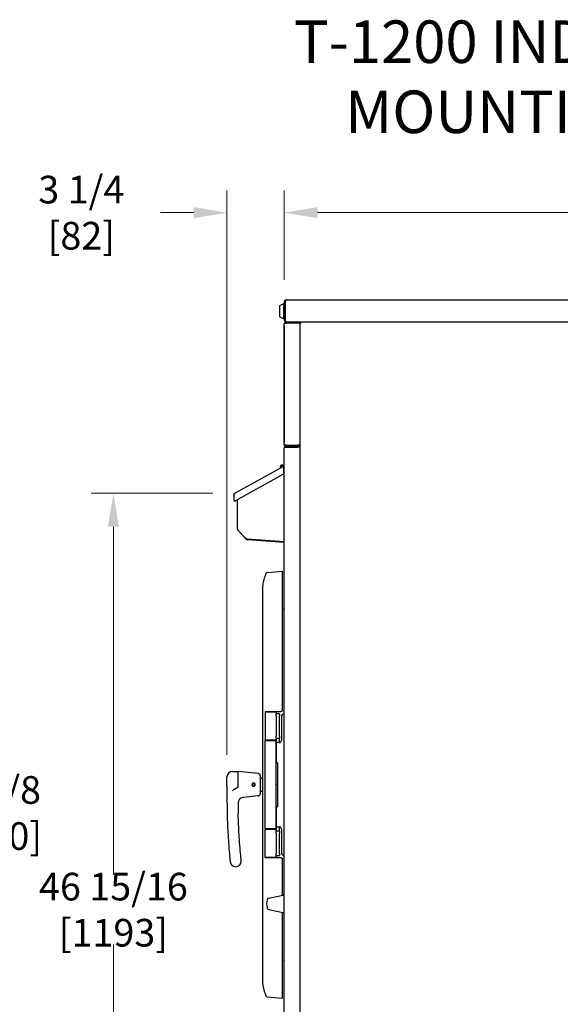
# Model space of a CAD drawing. Units: inches. Extents: x -5 to 183, y -155 to 106.
# Drawn here: x 43 to 74, y 50 to 106 of the extents above; entities that cross this region are included whole.
import ezdxf

# ---------------------------------------------------------------- set-up
doc = ezdxf.new("R2010")
doc.units = ezdxf.units.IN
doc.header["$LTSCALE"] = 10
doc.header["$MEASUREMENT"] = 0
doc.layers.add('Dimensions(Dexter)', color=1, linetype='Continuous', lineweight=20, true_color=0xff0000)
doc.layers.add('Symbols(Dexter)', color=7, linetype='Continuous', lineweight=20)
doc.layers.add('Visible Edges(Dexter)', color=7, linetype='Continuous', lineweight=25)
doc.styles.add('DIMTXT', font='tahoma.ttf', dxfattribs={"width": 0.75})
doc.styles.add('NOTES', font='ARIALN.TTF', dxfattribs={"width": 0.8})
doc.dimstyles.new('FRAC', dxfattribs={"dimscale": 10, "dimtxt": 0.156, "dimasz": 0.188, "dimexe": 0.125, "dimexo": 0.125, "dimgap": 0.094, "dimtad": 0, "dimtih": 1, "dimtoh": 1, "dimdec": 6, "dimrnd": 1e-08, "dimzin": 0, "dimdsep": 46, "dimlunit": 5, "dimtxsty": 'DIMTXT', "dimcen": 0.09, "dimclrd": 7, "dimclre": 7, "dimclrt": 7, "dimadec": 0, "dimazin": 3, "dimtfac": 0.600962, "dimtdec": 6, "dimtofl": 0, "dimtmove": 0, "dimatfit": 3, "dimfxl": 1, "dimfrac": 2, "dimtolj": 1, "dimtzin": 12, "dimlwd": 0, "dimlwe": 0, "dimarcsym": 0})

# ---------------------------------------------------------------- blocks, each defined once
blk = doc.blocks.new('*D17')
at = {"layer": 'Defpoints', "color": 0, "linetype": 'Continuous', "transparency": 16777216}
for p in [(29.485, 90.206), (41.517, 90.206), (27.658, 32.337)]:
    blk.add_point(p, dxfattribs=at)
at = {"layer": 'Dimensions(Dexter)', "color": 7, "linetype": 'Continuous', "lineweight": 0, "transparency": 16777216}
for p, q in [((30.735, 90.206), (42.767, 90.206)), ((41.517, 88.326), (41.517, 63.232)), ((41.517, 34.217), (41.517, 59.311)), ((28.908, 32.337), (42.767, 32.337))]:
    blk.add_line(p, q, dxfattribs=at)
at = {"layer": 'Dimensions(Dexter)', "color": 7, "linetype": 'Continuous', "transparency": 16777216}
for points in [[(41.203, 88.326), (41.83, 88.326), (41.517, 90.206)], [(41.203, 34.217), (41.83, 34.217), (41.517, 32.337)]]:
    blk.add_solid(points, dxfattribs=at)
at = {"layer": 'Dimensions(Dexter)', "color": 7, "linetype": 'Continuous', "lineweight": 5, "transparency": 16777216, "insert": (41.517, 61.271), "char_height": 1.56, "attachment_point": 5, "style": 'DIMTXT'}
blk.add_mtext('\\A1;57 7/8 [1470]', dxfattribs=at)
blk = doc.blocks.new('*D19')
at = {"layer": 'Defpoints', "color": 0, "linetype": 'Continuous', "transparency": 16777216}
for p in [(55.031, 95.128), (58.265, 90.095), (55.031, 63.306)]:
    blk.add_point(p, dxfattribs=at)
at = {"layer": 'Dimensions(Dexter)', "color": 7, "linetype": 'Continuous', "lineweight": 0, "transparency": 16777216}
for p, q in [((55.031, 64.556), (55.031, 96.378)), ((58.265, 91.345), (58.265, 96.378)), ((53.151, 95.128), (51.271, 95.128)), ((60.145, 95.128), (62.025, 95.128))]:
    blk.add_line(p, q, dxfattribs=at)
at = {"layer": 'Dimensions(Dexter)', "color": 7, "linetype": 'Continuous', "transparency": 16777216}
for points in [[(53.151, 95.441), (53.151, 94.814), (55.031, 95.128)], [(60.145, 95.441), (60.145, 94.814), (58.265, 95.128)]]:
    blk.add_solid(points, dxfattribs=at)
at = {"layer": 'Dimensions(Dexter)', "color": 7, "linetype": 'Continuous', "lineweight": 5, "transparency": 16777216, "insert": (46.811, 95.128), "char_height": 1.56, "attachment_point": 5, "style": 'DIMTXT'}
blk.add_mtext('\\A1;3 1/4 [82]', dxfattribs=at)
blk = doc.blocks.new('*D20')
at = {"layer": 'Defpoints', "color": 0, "linetype": 'Continuous', "transparency": 16777216}
for p in [(103.64, 95.128), (58.265, 90.095), (103.64, 90.095)]:
    blk.add_point(p, dxfattribs=at)
at = {"layer": 'Dimensions(Dexter)', "color": 7, "linetype": 'Continuous', "lineweight": 0, "transparency": 16777216}
for p, q in [((58.265, 91.345), (58.265, 96.378)), ((103.64, 91.345), (103.64, 96.378)), ((60.145, 95.128), (75.153, 95.128)), ((101.76, 95.128), (86.752, 95.128))]:
    blk.add_line(p, q, dxfattribs=at)
at = {"layer": 'Dimensions(Dexter)', "color": 7, "linetype": 'Continuous', "transparency": 16777216}
for points in [[(60.145, 95.441), (60.145, 94.814), (58.265, 95.128)], [(101.76, 95.441), (101.76, 94.814), (103.64, 95.128)]]:
    blk.add_solid(points, dxfattribs=at)
at = {"layer": 'Dimensions(Dexter)', "color": 7, "linetype": 'Continuous', "lineweight": 5, "transparency": 16777216, "insert": (80.953, 95.128), "char_height": 1.56, "attachment_point": 5, "style": 'DIMTXT'}
blk.add_mtext('\\A1;45 3/8 [1153]', dxfattribs=at)
blk = doc.blocks.new('*D33')
at = {"layer": 'Defpoints', "color": 0, "linetype": 'Continuous', "transparency": 16777216}
for p in [(48.622, 79.299), (55.475, 79.299), (59.578, 32.337)]:
    blk.add_point(p, dxfattribs=at)
at = {"layer": 'Dimensions(Dexter)', "color": 7, "linetype": 'Continuous', "lineweight": 0, "transparency": 16777216}
for p, q in [((54.225, 79.299), (47.372, 79.299)), ((48.622, 77.419), (48.622, 57.779)), ((48.622, 34.217), (48.622, 53.858)), ((58.328, 32.337), (47.372, 32.337))]:
    blk.add_line(p, q, dxfattribs=at)
at = {"layer": 'Dimensions(Dexter)', "color": 7, "linetype": 'Continuous', "transparency": 16777216}
for points in [[(48.309, 77.419), (48.935, 77.419), (48.622, 79.299)], [(48.309, 34.217), (48.935, 34.217), (48.622, 32.337)]]:
    blk.add_solid(points, dxfattribs=at)
at = {"layer": 'Dimensions(Dexter)', "color": 7, "linetype": 'Continuous', "lineweight": 5, "transparency": 16777216, "insert": (48.622, 55.818), "char_height": 1.56, "attachment_point": 5, "style": 'DIMTXT'}
blk.add_mtext('\\A1;46 15/16 [1193]', dxfattribs=at)

msp = doc.modelspace()

# ---------------------------------------------------------------- linework, layer by layer
at = {"layer": 'Visible Edges(Dexter)'}
for p, q in [((58.01532, 89.90093), (58.23407, 90.01293)), ((58.23407, 89.14893), (58.23407, 90.01293)), ((58.23407, 90.01293), (58.26532, 90.01293)), ((58.26532, 90.09543), (58.26532, 89.06643)), ((58.26532, 90.09543), (58.31332, 90.09543)), ((58.31332, 89.06643), (58.31332, 90.09543)), ((58.31402, 90.09543), (58.31402, 89.06643)), ((58.37582, 90.20593), (81.15482, 90.20593)), ((58.01532, 89.26093), (58.01532, 89.90093)), ((58.31332, 89.89343), (58.31402, 89.89343)), ((58.01532, 89.26093), (58.23407, 89.14893)), ((58.23407, 89.14893), (58.26532, 89.14893)), ((58.26532, 89.06643), (58.31332, 89.06643)), ((58.26532, 82.06643), (58.26532, 88.84543)), ((58.31332, 89.26843), (58.31402, 89.26843)), ((58.37582, 88.95593), (58.37582, 88.95905)), ((59.02982, 88.95593), (58.37582, 88.95593)), ((59.02982, 88.90793), (58.37582, 88.90793)), ((59.02982, 88.89688), (58.37582, 88.89688)), ((59.14032, 88.89688), (59.02982, 88.89688)), ((59.03688, 88.90815), (59.03381, 88.95606)), ((59.2016, 88.95593), (59.03382, 88.95593)), ((59.14032, 88.90064), (59.14032, 35.64821)), ((59.17622, 88.90064), (59.20282, 88.90064)), ((59.2016, 88.96192), (59.2016, 88.92602)), ((59.2016, 88.96192), (81.20403, 88.96192)), ((59.20282, 88.90064), (59.2073, 88.89615)), ((58.26532, 88.8158), (58.25532, 88.8158)), ((58.25532, 88.72205), (58.25532, 88.8158)), ((58.25532, 88.72205), (58.25532, 82.1908)), ((58.25532, 82.09705), (58.25532, 82.1908)), ((58.26532, 82.09705), (58.25532, 82.09705)), ((58.26532, 46.35347), (58.26532, 81.85162)), ((58.37562, 81.96192), (59.01807, 81.96192)), ((58.37562, 81.91412), (58.37562, 81.96192)), ((59.01807, 81.91412), (58.37562, 81.91412)), ((58.37562, 81.90412), (59.03002, 81.90412)), ((58.37582, 82.01498), (59.02982, 82.01498)), ((59.02982, 82.00393), (58.37582, 82.00393)), ((59.01807, 81.91412), (59.01807, 81.96192)), ((59.01807, 81.95593), (59.02982, 81.95593)), ((59.03002, 81.91412), (59.01807, 81.91412)), ((59.14032, 82.01498), (59.02982, 82.01498)), ((59.02982, 81.95593), (59.02982, 82.00393)), ((59.14032, 81.90412), (59.03002, 81.90412)), ((55.47522, 79.29946), (58.20661, 80.81349)), ((58.20661, 80.81349), (58.22083, 80.82138)), ((58.22083, 80.82138), (58.22243, 80.81849)), ((58.23652, 80.79307), (58.22243, 80.81849)), ((58.23652, 80.79307), (58.25298, 80.76338)), ((58.23655, 80.43792), (58.24124, 80.70635)), ((58.26532, 80.72288), (58.24177, 80.70983)), ((55.48458, 78.87589), (58.20359, 80.38306)), ((55.4172, 79.14096), (55.41332, 78.91871)), ((55.41831, 79.20474), (55.4172, 79.14096)), ((55.42658, 79.2046), (55.41831, 79.20474)), ((55.61177, 78.94639), (55.61177, 77.31353)), ((55.61177, 77.31332), (55.61177, 77.31353)), ((55.64535, 77.22828), (56.07819, 76.76411)), ((56.09108, 76.73117), (55.65824, 77.19533)), ((56.16089, 76.72467), (58.26532, 76.57751)), ((58.26532, 76.53254), (56.20554, 76.67658)), ((57.29824, 74.82691), (58.15552, 74.91505)), ((58.15552, 67.05567), (58.15552, 74.91505)), ((57.03052, 73.80567), (57.03052, 51.93067)), ((58.26532, 72.75274), (58.15552, 72.78216)), ((57.21177, 66.99317), (57.18052, 66.96192)), ((57.80552, 66.96192), (57.18052, 66.96192)), ((57.18052, 66.96192), (57.18052, 65.39942)), ((57.21177, 66.99317), (57.77427, 66.99317)), ((57.77427, 66.99317), (57.80552, 66.96192)), ((57.80552, 66.96192), (57.80552, 66.86817)), ((57.80552, 66.74317), (57.80552, 66.86817)), ((57.99302, 66.86817), (57.80552, 66.86817)), ((57.80552, 66.74317), (57.80552, 65.61817)), ((57.99302, 66.86817), (57.99302, 66.74317)), ((57.99302, 65.61817), (57.99302, 66.74317)), ((58.10177, 66.68067), (58.10177, 65.36817)), ((57.80552, 65.49317), (57.80552, 65.61817)), ((57.99302, 65.61817), (57.99302, 65.49317)), ((57.18052, 65.39942), (57.80552, 65.39942)), ((57.21177, 65.36817), (57.18052, 65.39942)), ((57.21177, 65.36817), (57.18052, 65.33692)), ((57.80552, 65.33692), (57.18052, 65.33692)), ((57.18052, 60.39942), (57.18052, 65.33692)), ((57.21177, 65.36817), (57.77427, 65.36817)), ((57.77427, 65.36817), (57.21177, 65.36817)), ((57.77427, 65.36817), (57.80552, 65.39942)), ((57.77427, 65.36817), (57.80552, 65.33692)), ((57.80552, 65.49317), (57.99302, 65.49317)), ((57.80552, 65.49317), (57.80552, 65.39942)), ((57.80552, 65.39942), (57.80552, 65.36817)), ((57.80552, 65.36817), (57.80552, 65.33692)), ((57.80552, 60.39942), (57.80552, 65.33692)), ((57.82077, 64.14942), (57.82077, 65.21192)), ((57.97677, 65.24317), (57.85202, 65.24317)), ((57.99302, 65.36817), (57.99302, 65.49317)), ((57.99302, 65.24423), (57.99302, 65.36817)), ((57.88327, 64.08692), (57.88327, 61.64942)), ((55.03052, 62.81851), (55.03052, 63.30567)), ((55.34302, 63.61817), (55.65552, 63.61817)), ((55.65552, 62.78305), (55.65552, 63.61817)), ((56.79296, 63.50443), (55.65552, 63.61817)), ((56.90552, 63.38005), (56.90552, 62.35629)), ((55.03052, 62.81851), (55.03052, 62.11817)), ((56.46541, 62.91802), (56.47566, 62.90664)), ((56.48566, 62.91794), (56.46759, 62.938)), ((56.49527, 62.95531), (56.50539, 62.93028)), ((56.51994, 62.93433), (56.51419, 62.94853)), ((56.93677, 63.24317), (56.98094, 63.24317)), ((57.80552, 62.8838), (57.88327, 62.8838)), ((57.88327, 62.85255), (57.80552, 62.85255)), ((56.79296, 62.23191), (55.93806, 62.14643)), ((56.93677, 62.49317), (56.98094, 62.49317)), ((57.82077, 60.52442), (57.82077, 61.58692)), ((57.18052, 60.39942), (57.80552, 60.39942)), ((57.21177, 60.36817), (57.18052, 60.39942)), ((57.21177, 60.36817), (57.18052, 60.33692)), ((57.80552, 60.33692), (57.18052, 60.33692)), ((57.18052, 58.77442), (57.18052, 60.33692)), ((57.77427, 60.36817), (57.21177, 60.36817)), ((57.21177, 60.36817), (57.77427, 60.36817)), ((57.77427, 60.36817), (57.80552, 60.39942)), ((57.77427, 60.36817), (57.80552, 60.33692)), ((57.80552, 60.39942), (57.80552, 60.36817)), ((57.80552, 60.36817), (57.80552, 60.33692)), ((57.80552, 60.24317), (57.80552, 60.33692)), ((57.80552, 60.11817), (57.80552, 60.24317)), ((57.99302, 60.24317), (57.80552, 60.24317)), ((57.80552, 60.11817), (57.80552, 58.99317)), ((57.85202, 60.49317), (57.97677, 60.49317)), ((57.99302, 60.36817), (57.99302, 60.49211)), ((57.99302, 60.24317), (57.99302, 60.36817)), ((57.99302, 60.24317), (57.99302, 60.11817)), ((57.99302, 58.99317), (57.99302, 60.11817)), ((58.10177, 60.36817), (58.10177, 59.05567)), ((57.80552, 58.86817), (57.80552, 58.99317)), ((57.80552, 58.86817), (57.99302, 58.86817)), ((57.80552, 58.77442), (57.80552, 58.86817)), ((57.99302, 58.99317), (57.99302, 58.86817)), ((57.18052, 58.77442), (57.80552, 58.77442)), ((57.21177, 58.74317), (57.18052, 58.77442)), ((57.77427, 58.74317), (57.21177, 58.74317)), ((57.77427, 58.74317), (57.80552, 58.77442)), ((58.15552, 56.63614), (58.15552, 58.68067)), ((57.38833, 56.47442), (58.17794, 56.64087)), ((58.19283, 56.64308), (58.26532, 56.64942)), ((57.38833, 55.82442), (58.17794, 55.65798)), ((58.15552, 50.8213), (58.15552, 55.6627)), ((58.19283, 55.65576), (58.26532, 55.64942)), ((58.26532, 52.98361), (58.15552, 52.95419)), ((57.29824, 50.90943), (58.15552, 50.8213))]:
    msp.add_line(p, q, dxfattribs=at)
for centre, radius, start, end in [((59.02982, 89.01843), 0.0625, 270, 273.665771), ((59.02982, 89.01843), 0.1105, 270, 273.665771), ((59.02982, 89.01843), 0.1105, 273.665771, 325.555279), ((59.02982, 82.06643), 0.0625, 270, 304.591227), ((59.02982, 82.06643), 0.1105, 270, 332.249384), ((59.03002, 81.85162), 0.0625, 57.14012, 90), ((59.03002, 81.85162), 0.1103, 28.422826, 76.661656), ((58.13302, 80.78642), 0.11, 357.459731, 215.262913), ((58.13302, 80.78642), 0.06, 17.463041, 220.536959), ((58.13302, 80.78642), 0.06, 17.463041, 220.536959), ((58.17256, 80.43904), 0.064, 299, 359), ((55.46131, 78.91787), 0.048, 179, 299), ((55.47343, 78.92482), 0.06, 237.043952, 335.547195), ((55.73677, 77.31353), 0.125, 180, 223), ((55.78477, 77.31332), 0.173, 180, 223), ((56.16961, 76.84936), 0.125, 223, 266), ((56.21761, 76.84916), 0.173, 223, 266), ((59.56177, 73.80567), 2.53125, 157.622255, 180), ((57.30783, 74.73365), 0.09375, 95.869693, 157.622255), ((58.28927, 66.68067), 0.1875, 97.33863, 180), ((57.85202, 65.21192), 0.03125, 90, 180), ((57.97677, 65.36817), 0.125, 270, 0), ((57.85202, 64.14942), 0.03125, 180, 270), ((57.85202, 64.08692), 0.03125, 0, 90), ((55.34302, 63.30567), 0.3125, 90, 180), ((56.78052, 63.38005), 0.125, 0, 84.289407), ((56.53052, 62.86817), 0.082, 142.564655, 101.484083), ((56.53052, 62.86817), 0.067, 144.961431, 99.087307), ((56.53052, 62.86817), 0.067, 132.024369, 144.961431), ((56.53052, 62.86817), 0.067, 99.087307, 112.024369), ((56.93677, 63.21192), 0.03125, 90, 180), ((56.78052, 62.35629), 0.125, 275.710593, 0), ((56.93677, 62.52442), 0.03125, 180, 270), ((91.03052, 62.11817), 36, 180, 181.442731), ((91.03052, 62.11817), 35.375, 180.374636, 181.442731), ((55.96916, 61.83548), 0.3125, 95.710593, 180.461958), ((57.85202, 61.64942), 0.03125, 270, 0), ((57.85202, 61.58692), 0.03125, 90, 180), ((57.85202, 60.52442), 0.03125, 180, 270), ((57.97677, 60.36817), 0.125, 0, 90), ((58.28927, 59.05567), 0.1875, 180, 262.66137), ((55.52132, 58.55528), 0.3125, 185.729716, 270), ((55.52132, 58.55528), 0.3125, 270, 5.729716), ((58.20372, 56.51855), 0.125, 95, 101.90345), ((58.26532, 56.14942), 1, 166.606158, 193.393842), ((57.41412, 56.35211), 0.125, 101.90345, 166.606158), ((57.41412, 55.94673), 0.125, 193.393842, 258.09655), ((58.20372, 55.78029), 0.125, 258.09655, 265), ((59.56177, 51.93067), 2.53125, 180, 202.377745), ((57.30783, 51.00269), 0.09375, 202.377745, 264.130307)]:
    msp.add_arc(centre, radius, start, end, dxfattribs=at)
for points, knots in [([(58.37582, 90.20593), (58.33597, 90.20593), (58.29698, 90.18251), (58.27827, 90.14733), (58.26981, 90.13143), (58.26532, 90.11344), (58.26532, 90.09543)], [0, 0, 0, 0, 1.08181277, 1.08181277, 1.08181277, 1.57079633, 1.57079633, 1.57079633, 1.57079633]), ([(58.37582, 90.20593), (58.36163, 90.20593), (58.34745, 90.18251), (58.33326, 90.14733), (58.32685, 90.13143), (58.32044, 90.11344), (58.31402, 90.09543)], [0, 0, 0, 0, 1.08181277, 1.08181277, 1.08181277, 1.57079633, 1.57079633, 1.57079633, 1.57079633]), ([(58.26532, 88.84543), (58.26532, 88.84811), (58.26511, 88.85985), (58.27371, 88.89057), (58.28331, 88.90921), (58.31213, 88.93799), (58.33077, 88.94758), (58.36145, 88.95614), (58.37317, 88.95593), (58.37582, 88.95593)], [0, 0, 0, 0, 0.25, 0.25, 0.5, 0.5, 0.75, 0.75, 1, 1, 1, 1]), ([(58.37582, 88.89688), (58.37317, 88.89531), (58.36145, 88.89131), (58.33077, 88.88108), (58.31213, 88.87484), (58.28331, 88.86276), (58.27371, 88.85692), (58.26511, 88.84825), (58.26532, 88.84543), (58.26532, 88.84543)], [-1, -1, -1, -1, -0.75, -0.75, -0.5, -0.5, -0.25, -0.25, 0, 0, 0, 0]), ([(58.26532, 89.06643), (58.26532, 89.02658), (58.28874, 88.9876), (58.32391, 88.96888), (58.33981, 88.96042), (58.35781, 88.95593), (58.37582, 88.95593)], [0, 0, 0, 0, 1.08181277, 1.08181277, 1.08181277, 1.57079633, 1.57079633, 1.57079633, 1.57079633]), ([(58.33446, 89.02005), (58.32635, 89.02719), (58.32, 89.0363), (58.31656, 89.04657), (58.31442, 89.05296), (58.31332, 89.05969), (58.31332, 89.06643)], [0.727736853, 0.727736853, 0.727736853, 0.727736853, 1.247448631, 1.247448631, 1.247448631, 1.570796327, 1.570796327, 1.570796327, 1.570796327]), ([(58.31402, 89.06643), (58.33075, 89.02658), (58.34747, 88.9876), (58.36419, 88.96888), (58.37175, 88.96042), (58.37931, 88.95593), (58.38687, 88.95593)], [0, 0, 0, 0, 1.08181277, 1.08181277, 1.08181277, 1.57079633, 1.57079633, 1.57079633, 1.57079633]), ([(58.37582, 88.90793), (58.37432, 88.90793), (58.36769, 88.90805), (58.35034, 88.9032), (58.33979, 88.89778), (58.32816, 88.88616), (58.32517, 88.88223), (58.3227, 88.8782)], [-1, -1, -1, -1, -0.75, -0.75, -0.5, -0.5, -0.392996916, -0.392996916, -0.392996916, -0.392996916]), ([(59.14032, 88.90064), (59.14858, 88.90064), (59.16054, 88.90064), (59.17251, 88.90064), (59.17622, 88.90064)], [-0.1308735, -0.1308735, -0.1308735, -0.1308735, -0.067948988, -0.0396875, -0.0396875, -0.0396875, -0.0396875]), ([(59.20747, 88.89477), (59.19871, 88.89526), (59.19003, 88.89574), (59.17383, 88.89672), (59.16646, 88.8972), (59.15401, 88.89817), (59.14905, 88.89865), (59.14213, 88.89964), (59.14032, 88.90014), (59.14032, 88.90064)], [0, 0, 0, 0, 0.06687043, 0.06687043, 0.13370581, 0.13370581, 0.20054117, 0.20054117, 0.269189865, 0.269189865, 0.269189865, 0.269189865]), ([(59.17622, 88.90064), (59.17622, 88.90015), (59.17702, 88.89966), (59.18016, 88.89868), (59.18246, 88.8982), (59.18825, 88.89722), (59.19169, 88.89673), (59.19927, 88.89575), (59.20335, 88.89526), (59.20747, 88.89477)], [0, 0, 0, 0, 0.031467721, 0.031467721, 0.062919184, 0.062919184, 0.09437063, 0.09437063, 0.125970738, 0.125970738, 0.125970738, 0.125970738]), ([(59.2016, 88.96192), (59.20209, 88.96192), (59.20257, 88.96021), (59.20355, 88.95354), (59.20403, 88.94866), (59.205, 88.93634), (59.20549, 88.92902), (59.20647, 88.91267), (59.20697, 88.90377), (59.20747, 88.89477)], [0, 0, 0, 0, 0.06687043, 0.06687043, 0.13370581, 0.13370581, 0.20054117, 0.20054117, 0.269189865, 0.269189865, 0.269189865, 0.269189865]), ([(59.20747, 88.89477), (59.20698, 88.89887), (59.20649, 88.90293), (59.20551, 88.91051), (59.20503, 88.91395), (59.20405, 88.91975), (59.20356, 88.92205), (59.20258, 88.92521), (59.20209, 88.92602), (59.2016, 88.92602)], [0, 0, 0, 0, 0.031467721, 0.031467721, 0.062919184, 0.062919184, 0.09437063, 0.09437063, 0.125970738, 0.125970738, 0.125970738, 0.125970738]), ([(58.26532, 82.06643), (58.26532, 82.06643), (58.26511, 82.0636), (58.27371, 82.05494), (58.28331, 82.04909), (58.31213, 82.03702), (58.33077, 82.03078), (58.36145, 82.02055), (58.37317, 82.01655), (58.37582, 82.01498)], [0, 0, 0, 0, 0.25, 0.25, 0.5, 0.5, 0.75, 0.75, 1, 1, 1, 1]), ([(58.35017, 81.95895), (58.34885, 81.95926), (58.34749, 81.95961), (58.33077, 81.96428), (58.31213, 81.97386), (58.28331, 82.00265), (58.27371, 82.02129), (58.26511, 82.052), (58.26532, 82.06375), (58.26532, 82.06643)], [-0.772528365, -0.772528365, -0.772528365, -0.772528365, -0.75, -0.75, -0.5, -0.5, -0.25, -0.25, 0, 0, 0, 0]), ([(58.26532, 81.85162), (58.26532, 81.86664), (58.26839, 81.8815), (58.28028, 81.90908), (58.28897, 81.92151), (58.31003, 81.94139), (58.3219, 81.94896), (58.34784, 81.95927), (58.36166, 81.96192), (58.37562, 81.96192)], [0, 0, 0, 0, 0.119583138, 0.119583138, 0.239110371, 0.239110371, 0.350212846, 0.350212846, 0.46131545, 0.46131545, 0.46131545, 0.46131545]), ([(58.37562, 81.90412), (58.3606, 81.89957), (58.34574, 81.89507), (58.31816, 81.88597), (58.30573, 81.88146), (58.28584, 81.87269), (58.27828, 81.8685), (58.26797, 81.86004), (58.26532, 81.85585), (58.26532, 81.85162)], [0, 0, 0, 0, 0.119583138, 0.119583138, 0.239110371, 0.239110371, 0.350212846, 0.350212846, 0.46131545, 0.46131545, 0.46131545, 0.46131545]), ([(58.3227, 82.03365), (58.32517, 82.02962), (58.32816, 82.0257), (58.33979, 82.01407), (58.35034, 82.00865), (58.36769, 82.00381), (58.37432, 82.00393), (58.37582, 82.00393)], [0.392996916, 0.392996916, 0.392996916, 0.392996916, 0.5, 0.5, 0.75, 0.75, 1, 1, 1, 1]), ([(58.37562, 81.91412), (58.36638, 81.91412), (58.35725, 81.91207), (58.34055, 81.90417), (58.33317, 81.89842), (58.32648, 81.89026), (58.32568, 81.88922), (58.32491, 81.88815)], [0, 0, 0, 0, 0.079851663, 0.079851663, 0.159672387, 0.159672387, 0.171046668, 0.171046668, 0.171046668, 0.171046668]), ([(55.4172, 79.14096), (55.42328, 79.18827), (55.4297, 79.23496), (55.44504, 79.26557), (55.45279, 79.28104), (55.46274, 79.29254), (55.47522, 79.29946)], [-1, -1, -1, -1, -0.33565293, -0.33565293, -0.33565293, 0, 0, 0, 0]), ([(57.86802, 66.99317), (57.86728, 66.99317), (57.86654, 66.99316), (57.86581, 66.99313), (57.85807, 66.99286), (57.84985, 66.99103), (57.83485, 66.98428), (57.82807, 66.97935), (57.81717, 66.96791), (57.81248, 66.96056), (57.80681, 66.94548), (57.80552, 66.93785), (57.80552, 66.93067)], [-0.005599547, -0.005599547, -0.005599547, -0.005599547, 0, 0, 0, 0.059287513, 0.059287513, 0.118575026, 0.118575026, 0.181816405, 0.181816405, 0.239231091, 0.239231091, 0.239231091, 0.239231091]), ([(58.15552, 67.05567), (58.15552, 67.04863), (58.15427, 67.04115), (58.14879, 67.02626), (58.14424, 67.01896), (58.13346, 67.00739), (58.12663, 67.00232), (58.11144, 66.99537), (58.10309, 66.99349), (58.09522, 66.99321), (58.09449, 66.99318), (58.09375, 66.99317), (58.09302, 66.99317)], [0.752183632, 0.752183632, 0.752183632, 0.752183632, 0.808644879, 0.808644879, 0.871120658, 0.871120658, 0.931392157, 0.931392157, 0.991663657, 0.991663657, 0.991663657, 0.997251248, 0.997251248, 0.997251248, 0.997251248]), ([(56.53185, 62.96216), (56.5435, 62.962), (56.55593, 62.95952), (56.57878, 62.94979), (56.58921, 62.94253), (56.60564, 62.92587), (56.61276, 62.91535), (56.6222, 62.89236), (56.62452, 62.87987), (56.62452, 62.85647), (56.6222, 62.84399), (56.61276, 62.82099), (56.60564, 62.81047), (56.58921, 62.79382), (56.57878, 62.78656), (56.55593, 62.77682), (56.5435, 62.77435), (56.51989, 62.77401), (56.50715, 62.77625), (56.4837, 62.78568), (56.473, 62.79288), (56.45608, 62.80956), (56.44873, 62.82015), (56.43894, 62.84347), (56.43652, 62.8562), (56.43652, 62.88014), (56.43894, 62.89288), (56.44873, 62.9162), (56.45608, 62.92679), (56.473, 62.94347), (56.4837, 62.95066), (56.50715, 62.96009), (56.51989, 62.96233), (56.53185, 62.96216)], [0, 0, 0, 0, 0.08918601, 0.08918601, 0.17837203, 0.17837203, 0.26751982, 0.26751982, 0.35666761, 0.35666761, 0.4458154, 0.4458154, 0.53496318, 0.53496318, 0.6241492, 0.6241492, 0.71333521, 0.71333521, 0.80494322, 0.80494322, 0.89655123, 0.89655123, 0.98778464, 0.98778464, 1.07901805, 1.07901805, 1.17025146, 1.17025146, 1.26148487, 1.26148487, 1.35309288, 1.35309288, 1.44470089, 1.44470089, 1.44470089, 1.44470089]), ([(56.98094, 63.24317), (56.98851, 63.24317), (56.99663, 63.24484), (57.01032, 63.25058), (57.01579, 63.25446), (57.02408, 63.262), (57.02675, 63.26558), (57.02936, 63.26961), (57.03, 63.27069), (57.03052, 63.27165)], [-2.202245877, -2.202245877, -2.202245877, -2.202245877, -2.164519523, -2.164519523, -2.12642561, -2.12642561, -2.084812338, -2.084812338, -2.06691957, -2.06691957, -2.06691957, -2.06691957]), ([(55.42726, 62.59781), (55.4244, 62.59663), (55.42157, 62.59538), (55.40342, 62.58681), (55.38931, 62.57747), (55.36281, 62.55225), (55.35237, 62.53694), (55.34329, 62.51922), (55.34315, 62.51896), (55.34302, 62.51869)], [0, 0, 0, 0, 0.023614851, 0.023614851, 0.153116782, 0.153116782, 0.302308995, 0.302308995, 0.304582739, 0.304582739, 0.304582739, 0.304582739]), ([(57.03052, 62.46469), (57.02909, 62.46739), (57.02682, 62.47109), (57.01878, 62.47949), (57.01339, 62.48396), (56.99946, 62.49063), (56.9913, 62.49278), (56.98261, 62.49315), (56.98177, 62.49317), (56.98094, 62.49317)], [-5.35796473, -5.35796473, -5.35796473, -5.35796473, -5.307823918, -5.307823918, -5.265166257, -5.265166257, -5.226670068, -5.226670068, -5.222532894, -5.222532894, -5.222532894, -5.222532894]), ([(55.04193, 61.21177), (55.05196, 60.81356), (55.06873, 60.41215), (55.11565, 59.61163), (55.14587, 59.21117), (55.18241, 58.81465)], [-6.0570955, -6.0570955, -6.0570955, -6.0570955, -3.02854775, -3.02854775, 0, 0, 0, 0]), ([(55.80477, 58.872), (55.78682, 59.06682), (55.77041, 59.26262), (55.74082, 59.65514), (55.72764, 59.85187), (55.71611, 60.04852), (55.70459, 60.24518), (55.6947, 60.44208), (55.67823, 60.83543), (55.67166, 61.03186), (55.66673, 61.22751)], [-6.05709513, -6.05709513, -6.05709513, -6.05709513, -4.54282135, -4.54282135, -3.02854757, -3.02854757, -3.02854757, -1.51427378, -1.51427378, 0, 0, 0, 0]), ([(55.83225, 58.58648), (55.83225, 58.58648), (55.83188, 58.59024), (55.83061, 58.60287), (55.82992, 58.60983), (55.82747, 58.63448), (55.82525, 58.65694), (55.82013, 58.70935), (55.81715, 58.74029), (55.81105, 58.8045), (55.80782, 58.83894), (55.80477, 58.872)], [-1.10146006, -1.10146006, -1.10146006, -1.10146006, -0.90780954, -0.90780954, -0.77295096, -0.77295096, -0.51516471, -0.51516471, -0.25696164, -0.25696164, 0, 0, 0, 0]), ([(55.18241, 58.81465), (55.18479, 58.78879), (55.18728, 58.76209), (55.19282, 58.70343), (55.19585, 58.67179), (55.1993, 58.6362), (55.2, 58.62908), (55.20193, 58.60922), (55.20313, 58.59706), (55.20605, 58.5674), (55.20754, 58.55245), (55.20926, 58.53519), (55.20975, 58.53032), (55.21026, 58.52521), (55.21037, 58.52411), (55.21037, 58.52412)], [-2.20373248, -2.20373248, -2.20373248, -2.20373248, -2.00623635, -2.00623635, -1.75403402, -1.75403402, -1.68801278, -1.68801278, -1.56175234, -1.56175234, -1.3443958, -1.3443958, -1.20627942, -1.20627942, -1.10200292, -1.10200292, -1.10200292, -1.10200292]), ([(57.80552, 58.80567), (57.80552, 58.79849), (57.80681, 58.79087), (57.81248, 58.77579), (57.81717, 58.76843), (57.82807, 58.757), (57.83485, 58.75207), (57.84985, 58.74531), (57.85807, 58.74348), (57.86654, 58.74318), (57.86728, 58.74317), (57.86802, 58.74317)], [0.255381219, 0.255381219, 0.255381219, 0.255381219, 0.312795904, 0.312795904, 0.376037283, 0.376037283, 0.435324796, 0.435324796, 0.49461231, 0.49461231, 0.500211856, 0.500211856, 0.500211856, 0.500211856]), ([(58.09302, 58.74317), (58.09375, 58.74317), (58.09449, 58.74316), (58.09522, 58.74313), (58.10309, 58.74286), (58.11144, 58.74098), (58.12663, 58.73402), (58.13346, 58.72895), (58.14424, 58.71738), (58.14879, 58.71008), (58.15427, 58.6952), (58.15552, 58.68771), (58.15552, 58.68067)], [0.986076066, 0.986076066, 0.986076066, 0.986076066, 0.991663657, 0.991663657, 0.991663657, 1.051935156, 1.051935156, 1.112206656, 1.112206656, 1.174682435, 1.174682435, 1.231143682, 1.231143682, 1.231143682, 1.231143682])]:
    msp.add_open_spline(points, degree=3, knots=knots, dxfattribs=at)
for points, degree in [([(58.31332, 90.09543), (58.31332, 90.11063), (58.31948, 90.1255), (58.32953, 90.13688)], 3), ([(58.37582, 88.95593), (58.37582, 88.93993), (58.37582, 88.92393), (58.37582, 88.90793)], 3), ([(58.37582, 82.00393), (58.37582, 81.98993), (58.37582, 81.97592), (58.37582, 81.96192)], 3), ([(58.22243, 80.81849), (58.21606, 80.81764), (58.2108, 80.81581), (58.20661, 80.81349)], 3), ([(58.24124, 80.70635), (58.23827, 80.73778), (58.23538, 80.76905), (58.23652, 80.79307)], 3), ([(58.25298, 80.76338), (58.24753, 80.74714), (58.24436, 80.72679), (58.24124, 80.70635)], 3), ([(55.41831, 79.20474), (55.41898, 79.24331), (55.44149, 79.28076), (55.47522, 79.29946)], 3), ([(56.46541, 62.91802), (56.46506, 62.92668), (56.46539, 62.93596)], 2), ([(56.49807, 62.95639), (56.50655, 62.95263), (56.51419, 62.94853)], 2)]:
    msp.add_open_spline(points, degree=degree, dxfattribs=at)
for points, weights in [([(57.86802, 66.99317), (57.9804, 66.99317), (58.09302, 66.99317)], [1.00000037258, 1.00000089646, 1.00000037177]), ([(55.65552, 62.78305), (55.65552, 62.69182), (55.42726, 62.59781)], [1.0625, 1.0625, 1.04657427153]), ([(58.09302, 58.74317), (57.9804, 58.74317), (57.86802, 58.74317)], [1.00000037179, 1.00000089652, 1.00000037261])]:
    msp.add_rational_spline(points, weights, degree=2, dxfattribs=at)

# ---------------------------------------------------------------- texts
at = {"layer": 'Symbols(Dexter)', "color": 7, "insert": (80.66032, 99.61541), "char_height": 2.4, "width": 68.7147346, "attachment_point": 8, "line_spacing_factor": 0.987884, "style": 'NOTES'}
msp.add_mtext('{\\fTahoma|b0|i0|c0|p34;\\H1x;T-1200 INDUSTRIAL WASHER\\PMOUNTING DIMENSIONS}', dxfattribs=at)

# ---------------------------------------------------------------- dimensions: what is measured, and where the dimension line sits
at = {"layer": 'Dimensions(Dexter)', "color": 7, "linetype": 'Continuous', "lineweight": 5}
for base, p1, p2, angle, override, picture, middle in [((55.03052, 95.12768), (58.26532, 90.09543), (55.03052, 63.30567), 180, {"dimtih": 0, "dimtoh": 0, "dimdec": 4, "dimatfit": 1}, '*D19', (46.81109, 95.12768)), ((103.64032, 95.12768), (58.26532, 90.09543), (103.64032, 90.09543), 180, {"dimtih": 0, "dimtoh": 0, "dimdec": 3, "dimatfit": 1}, '*D20', (80.95282, 95.12768)), ((41.51652, 90.20593), (27.658, 32.33692), (29.485, 90.20593), 270, {"dimdec": 4, "dimatfit": 1}, '*D17', (41.51652, 61.27142)), ((48.62205, 79.29946), (59.57782, 32.33692), (55.47522, 79.29946), 90, {"dimdec": 4, "dimatfit": 1}, '*D33', (48.62205, 55.81819))]:
    dim = msp.add_linear_dim(base=base, p1=p1, p2=p2, angle=angle, dimstyle='FRAC', override=override, dxfattribs=at)
    dim.commit()
    dim.dimension.update_dxf_attribs({"geometry": picture, "text_midpoint": middle, "dimtype": 160})

doc.saveas('drawing.dxf')
